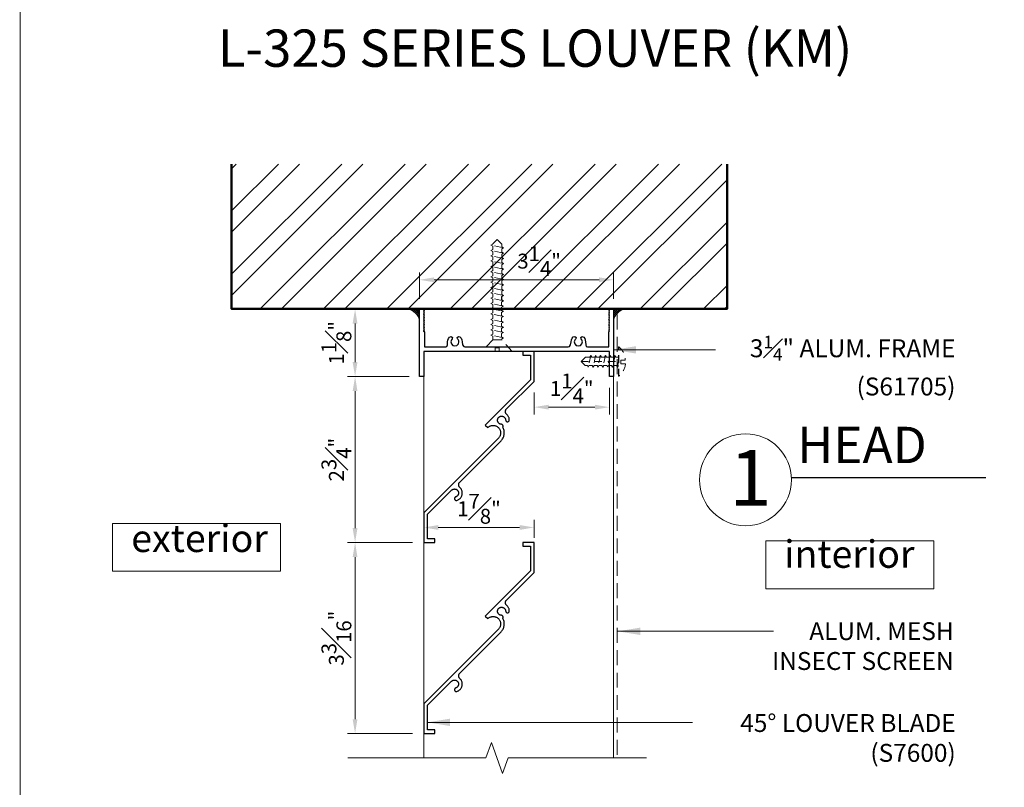
# Model space of a CAD drawing. Units: inches. Extents: x 0 to 31.1, y 0 to 41.5.
# Drawn here: x 1 to 17.5, y 16.3 to 29.2 of the extents above; entities that cross this region are included whole.
import ezdxf

# ---------------------------------------------------------------- set-up
doc = ezdxf.new("R2010")
doc.units = ezdxf.units.IN
doc.header["$MEASUREMENT"] = 0
doc.linetypes.add('HIDDEN2', pattern=[0.1875, 0.125, -0.0625])
doc.layers.get('DEFPOINTS').update_dxf_attribs({"color": 71, "lineweight": 25})
for name, color, linetype, lineweight in [('dim', 1, 'Continuous', 18), ('frame', 8, 'Continuous', 5), ('hatch', 8, 'Continuous', 5), ('Louver', 3, 'Continuous', 25), ('mark', 7, 'Continuous', 25), ('NAIL', 163, 'HIDDEN2', 5), ('PROFILE', 7, 'Continuous', 30), ('rubber', 2, 'Continuous', 5), ('screen', 11, 'Continuous', 13), ('structure', 5, 'Continuous', 50), ('TEXT', 7, 'Continuous', 18)]:
    doc.layers.add(name, color=color, linetype=linetype, lineweight=lineweight)
doc.styles.add('Arial', font='arial.ttf')
doc.styles.add('romans', font='romans.shx')
doc.styles.add('Swis721BT', font='swissel.ttf')
doc.styles.add('Times', font='times.ttf')
doc.dimstyles.new('d dim', dxfattribs={"dimtxt": 0.375, "dimasz": 0.375, "dimexe": 0.25, "dimexo": 0.375, "dimgap": 0.125, "dimtad": 1, "dimdec": 3, "dimzin": 3, "dimdsep": 46, "dimlunit": 4, "dimtxsty": 'romans', "dimcen": 0.125, "dimclrd": 1, "dimclre": 256, "dimclrt": 7, "dimadec": 0, "dimazin": 0, "dimtfac": 1, "dimtdec": 3, "dimtmove": 2, "dimatfit": 3, "dimfxl": 0.5, "dimfrac": 1, "dimtolj": 1, "dimtzin": 4, "dimlwd": 9, "dimlwe": 9, "dimarcsym": 0})
doc.dimstyles.new('dim-1', dxfattribs={"dimtxt": 0.25, "dimasz": 0.2425, "dimexe": 0.125, "dimexo": 0.1875, "dimgap": 0.0625, "dimtad": 1, "dimdec": 4, "dimzin": 0, "dimdsep": 46, "dimlunit": 4, "dimtxsty": 'romans', "dimcen": 0, "dimclrd": 1, "dimclrt": 7, "dimadec": 0, "dimazin": 0, "dimtfac": 1, "dimtdec": 4, "dimtmove": 2, "dimatfit": 3, "dimfxl": 0.125, "dimfrac": 1, "dimtolj": 1, "dimtzin": 0, "dimlwd": 9, "dimlwe": 9, "dimarcsym": 0})

# ---------------------------------------------------------------- blocks, each defined once
blk = doc.blocks.new('nail-7')
at = {"layer": 'NAIL'}
for p, q in [((-1.342, 0.055), (-1.5, 0.2)), ((-1.5, 0.197), (-1.5, 0.023)), ((-1.451, 0.023), (-1.5, 0.023)), ((-1.451, -0.029), (-1.451, 0.023)), ((-1.342, -0.063), (-1.342, 0.055)), ((-1.342, 0.055), (-1.294, 0.055)), ((-1.316, -0.087), (-1.28, 0.081)), ((-1.28, 0.081), (-1.294, 0.055)), ((-1.28, 0.081), (-1.266, 0.056)), ((-1.266, 0.056), (-1.223, 0.056)), ((-1.246, -0.087), (-1.21, 0.082)), ((-1.21, 0.081), (-1.223, 0.056)), ((-1.21, 0.081), (-1.196, 0.056)), ((-1.196, 0.056), (-1.153, 0.056)), ((-1.176, -0.087), (-1.139, 0.081)), ((-1.139, 0.081), (-1.153, 0.056)), ((-1.139, 0.081), (-1.125, 0.056)), ((-1.125, 0.056), (-1.083, 0.056)), ((-1.105, -0.087), (-1.069, 0.081)), ((-1.069, 0.081), (-1.083, 0.056)), ((-1.069, 0.081), (-1.055, 0.056)), ((-1.009, 0.056), (-1.055, 0.056)), ((-1.052, 0.056), (-1.009, 0.056)), ((-1.031, -0.086), (-0.995, 0.082)), ((-0.996, 0.081), (-1.009, 0.056)), ((-0.996, 0.081), (-0.982, 0.056)), ((-0.982, 0.056), (-0.939, 0.056)), ((-0.961, -0.087), (-0.925, 0.082)), ((-0.925, 0.081), (-0.939, 0.056)), ((-0.925, 0.081), (-0.912, 0.056)), ((-0.912, 0.056), (-0.869, 0.056)), ((-0.891, -0.087), (-0.855, 0.082)), ((-0.855, 0.081), (-0.869, 0.056)), ((-0.855, 0.081), (-0.841, 0.056)), ((-0.841, 0.056), (-0.799, 0.056)), ((-0.821, -0.088), (-0.785, 0.081)), ((-0.785, 0.081), (-0.799, 0.056)), ((-0.785, 0.081), (-0.771, 0.056)), ((-0.771, 0.056), (-0.728, 0.056)), ((-0.771, 0.056), (-0.728, 0.056)), ((-0.75, -0.088), (-0.714, 0.081)), ((-0.714, 0.081), (-0.728, 0.056)), ((-0.714, 0.081), (-0.7, 0.056)), ((-0.7, 0.056), (-0.658, 0.056)), ((-0.68, -0.087), (-0.644, 0.081)), ((-0.644, 0.081), (-0.658, 0.056)), ((-0.644, 0.081), (-0.63, 0.056)), ((-0.584, 0.056), (-0.63, 0.056)), ((-0.627, 0.056), (-0.584, 0.056)), ((-0.606, -0.087), (-0.57, 0.082)), ((-0.57, 0.081), (-0.584, 0.056)), ((-0.57, 0.081), (-0.557, 0.056)), ((-0.557, 0.056), (-0.514, 0.056)), ((-0.536, -0.087), (-0.5, 0.082)), ((-0.5, 0.081), (-0.514, 0.056)), ((-0.5, 0.081), (-0.486, 0.056)), ((-0.486, 0.056), (-0.444, 0.056)), ((-0.466, -0.088), (-0.43, 0.081)), ((-0.43, 0.081), (-0.444, 0.056)), ((-0.43, 0.081), (-0.416, 0.056)), ((-0.416, 0.056), (-0.373, 0.056)), ((-0.395, -0.087), (-0.36, 0.081)), ((-0.36, 0.081), (-0.373, 0.056)), ((-0.36, 0.081), (-0.346, 0.056)), ((-0.3, 0.056), (-0.346, 0.056)), ((-0.343, 0.056), (-0.3, 0.056)), ((-0.322, -0.087), (-0.286, 0.082)), ((-0.286, 0.081), (-0.3, 0.056)), ((-0.286, 0.081), (-0.273, 0.056)), ((-0.273, 0.056), (-0.23, 0.056)), ((-0.252, -0.088), (-0.216, 0.081)), ((-0.216, 0.081), (-0.23, 0.056)), ((-0.216, 0.081), (-0.202, 0.056)), ((-0.202, 0.056), (-0.16, 0.056)), ((-0.182, -0.088), (-0.146, 0.081)), ((-0.146, 0.081), (-0.16, 0.056)), ((-0.146, 0.081), (-0.132, 0.056)), ((-0.132, 0.056), (-0.089, 0.056)), ((-0.111, -0.088), (-0.075, 0.081)), ((-0.075, 0.081), (-0.089, 0.056)), ((-0.075, 0.081), (-0.062, 0.056)), ((-0.063, -0.063), (0, 0)), ((-0.062, 0.056), (-0.056, 0.056)), ((0, 0), (-0.056, 0.056)), ((-1.5, -0.029), (-1.5, -0.2)), ((-1.5, -0.029), (-1.451, -0.029)), ((-1.5, -0.201), (-1.342, -0.063)), ((-1.5, -0.201), (-1.342, -0.063)), ((-1.342, -0.063), (-1.329, -0.063)), ((-1.316, -0.087), (-1.329, -0.063)), ((-1.316, -0.087), (-1.302, -0.062)), ((-1.259, -0.062), (-1.302, -0.062)), ((-1.245, -0.087), (-1.259, -0.062)), ((-1.245, -0.087), (-1.232, -0.062)), ((-1.189, -0.062), (-1.232, -0.062)), ((-1.175, -0.087), (-1.189, -0.062)), ((-1.175, -0.087), (-1.161, -0.062)), ((-1.119, -0.062), (-1.161, -0.062)), ((-1.105, -0.087), (-1.119, -0.062)), ((-1.105, -0.087), (-1.091, -0.062)), ((-1.048, -0.062), (-1.091, -0.062)), ((-1.045, -0.062), (-1.088, -0.062)), ((-1.031, -0.087), (-1.045, -0.062)), ((-1.031, -0.087), (-1.018, -0.062)), ((-0.975, -0.062), (-1.018, -0.062)), ((-0.961, -0.087), (-0.975, -0.062)), ((-0.961, -0.087), (-0.947, -0.062)), ((-0.905, -0.062), (-0.947, -0.062)), ((-0.891, -0.087), (-0.905, -0.062)), ((-0.891, -0.087), (-0.877, -0.062)), ((-0.834, -0.062), (-0.877, -0.062)), ((-0.821, -0.087), (-0.834, -0.062)), ((-0.82, -0.087), (-0.834, -0.063)), ((-0.821, -0.087), (-0.807, -0.062)), ((-0.82, -0.087), (-0.806, -0.063)), ((-0.764, -0.062), (-0.807, -0.062)), ((-0.764, -0.063), (-0.806, -0.063)), ((-0.766, -0.062), (-0.786, -0.062)), ((-0.75, -0.087), (-0.764, -0.062)), ((-0.75, -0.087), (-0.764, -0.063)), ((-0.75, -0.087), (-0.737, -0.062)), ((-0.75, -0.087), (-0.736, -0.063)), ((-0.693, -0.063), (-0.736, -0.063)), ((-0.68, -0.087), (-0.693, -0.063)), ((-0.68, -0.087), (-0.666, -0.063)), ((-0.623, -0.063), (-0.666, -0.063)), ((-0.62, -0.063), (-0.663, -0.063)), ((-0.606, -0.087), (-0.62, -0.063)), ((-0.606, -0.087), (-0.593, -0.063)), ((-0.55, -0.063), (-0.593, -0.063)), ((-0.536, -0.087), (-0.55, -0.063)), ((-0.536, -0.087), (-0.522, -0.063)), ((-0.48, -0.063), (-0.522, -0.063)), ((-0.466, -0.087), (-0.48, -0.063)), ((-0.466, -0.087), (-0.452, -0.062)), ((-0.466, -0.087), (-0.452, -0.063)), ((-0.409, -0.063), (-0.452, -0.063)), ((-0.395, -0.087), (-0.409, -0.063)), ((-0.395, -0.087), (-0.382, -0.063)), ((-0.339, -0.063), (-0.382, -0.063)), ((-0.336, -0.063), (-0.379, -0.063)), ((-0.322, -0.087), (-0.336, -0.063)), ((-0.322, -0.087), (-0.308, -0.063)), ((-0.266, -0.063), (-0.308, -0.063)), ((-0.252, -0.087), (-0.266, -0.063)), ((-0.252, -0.087), (-0.238, -0.063)), ((-0.195, -0.063), (-0.238, -0.063)), ((-0.195, -0.063), (-0.238, -0.063)), ((-0.182, -0.087), (-0.195, -0.063)), ((-0.182, -0.087), (-0.168, -0.063)), ((-0.125, -0.063), (-0.168, -0.063)), ((-0.111, -0.087), (-0.125, -0.063)), ((-0.111, -0.087), (-0.098, -0.063)), ((-0.098, -0.063), (-0.063, -0.063))]:
    blk.add_line(p, q, dxfattribs=at)
blk = doc.blocks.new('60')
at = {"layer": 'NAIL'}
for p, q in [((-0.247, 0.634), (-0.247, 0.629)), ((-0.247, 0.629), (0.247, 0.629)), ((0, 0.629), (-0.096, 0.609)), ((0.101, 0.569), (-0.096, 0.527)), ((-0.095, 0.609), (-0.066, 0.625)), ((-0.095, 0.609), (-0.066, 0.593)), ((-0.095, 0.527), (-0.066, 0.543)), ((-0.095, 0.527), (-0.066, 0.511)), ((-0.066, 0.629), (-0.066, 0.625)), ((-0.066, 0.593), (-0.066, 0.543)), ((-0.066, 0.512), (-0.066, 0.462)), ((-0.066, 0.511), (-0.066, 0.461)), ((0, 0), (0, 0.629)), ((0.072, 0.585), (0.072, 0.629)), ((0.101, 0.569), (0.072, 0.585)), ((0.101, 0.57), (0.072, 0.554)), ((0.072, 0.504), (0.072, 0.554)), ((0.072, 0.503), (0.072, 0.553)), ((0.072, 0.506), (0.072, 0.53)), ((0.098, 0.488), (0.072, 0.503)), ((0.247, 0.634), (0.247, 0.629)), ((0.101, 0.408), (-0.096, 0.366)), ((-0.095, 0.366), (-0.066, 0.382)), ((-0.095, 0.366), (-0.066, 0.35)), ((-0.092, 0.447), (-0.066, 0.461)), ((-0.092, 0.447), (-0.066, 0.432)), ((0.098, 0.488), (-0.088, 0.449)), ((-0.066, 0.432), (-0.066, 0.382)), ((-0.066, 0.35), (-0.066, 0.3)), ((0.098, 0.488), (0.072, 0.474)), ((0.072, 0.424), (0.072, 0.474)), ((0.072, 0.441), (0.072, 0.472)), ((0.072, 0.424), (0.072, 0.471)), ((0.101, 0.408), (0.072, 0.424)), ((0.101, 0.408), (0.072, 0.392)), ((0.072, 0.342), (0.072, 0.392)), ((0.101, 0.326), (0.072, 0.342)), ((0.099, 0.243), (-0.097, 0.202)), ((0.101, 0.326), (-0.096, 0.284)), ((-0.095, 0.284), (-0.066, 0.3)), ((-0.095, 0.284), (-0.066, 0.268)), ((-0.095, 0.202), (-0.066, 0.218)), ((-0.095, 0.202), (-0.066, 0.186)), ((-0.066, 0.268), (-0.066, 0.218)), ((-0.066, 0.186), (-0.066, 0.136)), ((0.101, 0.326), (0.072, 0.31)), ((0.072, 0.26), (0.072, 0.31)), ((0.101, 0.244), (0.072, 0.26)), ((0.101, 0.244), (0.072, 0.228)), ((0.072, 0.178), (0.072, 0.228)), ((0.101, 0.162), (0.072, 0.178)), ((0.099, 0.162), (-0.097, 0.12)), ((-0.067, 0.132), (-0.097, 0.119)), ((-0.097, 0.119), (-0.067, 0.108)), ((-0.067, 0.108), (-0.067, 0.067)), ((0, 0), (-0.067, 0.067)), ((-0.066, 0.147), (-0.066, 0.132)), ((0.073, 0.073), (0, 0)), ((0.101, 0.162), (0.073, 0.146)), ((0.073, 0.146), (0.073, 0.073))]:
    blk.add_line(p, q, dxfattribs=at)
blk.add_lwpolyline([(-0.037, 0.744, 0.191704), (-0.247, 0.634), (0.247, 0.634, 0.202888), (0.022, 0.741), (0.022, 0.667), (-0.037, 0.667)], format="xyb", close=True, dxfattribs=at)
blk = doc.blocks.new('*D18')
at = {"layer": 'DEFPOINTS', "color": 0, "transparency": 16777216}
for p in [(10.944, 24.842), (7.695, 24.338), (10.944, 24.338)]:
    blk.add_point(p, dxfattribs=at)
at = {"layer": 'dim', "color": 0, "lineweight": 9, "transparency": 16777216}
for p, q in [((7.695, 24.525), (7.695, 24.967)), ((10.944, 24.525), (10.944, 24.967))]:
    blk.add_line(p, q, dxfattribs=at)
at = {"layer": 'dim', "color": 1, "lineweight": 9, "transparency": 16777216}
blk.add_line((7.937, 24.842), (10.702, 24.842), dxfattribs=at)
at = {"layer": 'dim', "color": 1, "transparency": 16777216}
for points in [[(7.937, 24.883), (7.937, 24.802), (7.695, 24.842)], [(10.702, 24.883), (10.702, 24.802), (10.944, 24.842)]]:
    blk.add_solid(points, dxfattribs=at)
at = {"layer": 'dim', "color": 7, "transparency": 16777216, "insert": (9.697, 25.155), "char_height": 0.25, "attachment_point": 5, "style": 'romans'}
blk.add_mtext('\\A1;3{\\H1.000000x;\\S1#4;}"', dxfattribs=at)
blk = doc.blocks.new('*D19')
at = {"layer": 'DEFPOINTS', "color": 0, "transparency": 16777216}
for p in [(7.71, 23.221), (6.614, 20.44), (7.766, 20.44)]:
    blk.add_point(p, dxfattribs=at)
at = {"layer": 'dim', "color": 0, "lineweight": 9, "transparency": 16777216}
for p, q in [((7.522, 23.221), (6.489, 23.221)), ((7.578, 20.44), (6.489, 20.44))]:
    blk.add_line(p, q, dxfattribs=at)
at = {"layer": 'dim', "color": 1, "lineweight": 9, "transparency": 16777216}
blk.add_line((6.614, 22.978), (6.614, 20.682), dxfattribs=at)
at = {"layer": 'dim', "color": 1, "transparency": 16777216}
for points in [[(6.573, 22.978), (6.654, 22.978), (6.614, 23.221)], [(6.573, 20.682), (6.654, 20.682), (6.614, 20.44)]]:
    blk.add_solid(points, dxfattribs=at)
at = {"layer": 'dim', "color": 7, "transparency": 16777216, "insert": (6.301, 21.83), "char_height": 0.25, "attachment_point": 5, "rotation": 90, "style": 'romans'}
blk.add_mtext('\\A1;2{\\H1.000000x;\\S3#4;}"', dxfattribs=at)
blk = doc.blocks.new('*D20')
at = {"layer": 'DEFPOINTS', "color": 0, "transparency": 16777216}
for p in [(7.766, 20.44), (6.614, 17.24), (7.766, 17.24)]:
    blk.add_point(p, dxfattribs=at)
at = {"layer": 'dim', "color": 0, "lineweight": 9, "transparency": 16777216}
for p, q in [((7.578, 20.44), (6.489, 20.44)), ((7.578, 17.24), (6.489, 17.24))]:
    blk.add_line(p, q, dxfattribs=at)
at = {"layer": 'dim', "color": 1, "lineweight": 9, "transparency": 16777216}
blk.add_line((6.614, 20.197), (6.614, 17.482), dxfattribs=at)
at = {"layer": 'dim', "color": 1, "transparency": 16777216}
for points in [[(6.573, 20.197), (6.654, 20.197), (6.614, 20.44)], [(6.573, 17.482), (6.654, 17.482), (6.614, 17.24)]]:
    blk.add_solid(points, dxfattribs=at)
at = {"layer": 'dim', "color": 7, "transparency": 16777216, "insert": (6.301, 18.84), "char_height": 0.25, "attachment_point": 5, "rotation": 90, "style": 'romans'}
blk.add_mtext('\\A1;3{\\H1.000000x;\\S3#16;}"', dxfattribs=at)
blk = doc.blocks.new('*D21')
at = {"layer": 'DEFPOINTS', "color": 0, "transparency": 16777216}
for p in [(9.612, 20.694), (7.766, 20.49), (9.612, 20.331)]:
    blk.add_point(p, dxfattribs=at)
at = {"layer": 'dim', "color": 0, "lineweight": 9, "transparency": 16777216}
for p, q in [((7.766, 20.678), (7.766, 20.819)), ((9.612, 20.518), (9.612, 20.819))]:
    blk.add_line(p, q, dxfattribs=at)
at = {"layer": 'dim', "color": 1, "lineweight": 9, "transparency": 16777216}
blk.add_line((8.008, 20.694), (9.369, 20.694), dxfattribs=at)
at = {"layer": 'dim', "color": 1, "transparency": 16777216}
for points in [[(8.008, 20.734), (8.008, 20.653), (7.766, 20.694)], [(9.369, 20.734), (9.369, 20.653), (9.612, 20.694)]]:
    blk.add_solid(points, dxfattribs=at)
at = {"layer": 'dim', "color": 7, "transparency": 16777216, "insert": (8.689, 21.006), "char_height": 0.25, "attachment_point": 5, "style": 'romans'}
blk.add_mtext('\\A1;1{\\H1.000000x;\\S7#8;}"', dxfattribs=at)
blk = doc.blocks.new('*D23')
at = {"layer": 'DEFPOINTS', "color": 0, "transparency": 16777216}
for p in [(7.71, 24.353), (6.614, 23.221), (7.71, 23.221)]:
    blk.add_point(p, dxfattribs=at)
at = {"layer": 'dim', "color": 0, "lineweight": 9, "transparency": 16777216}
for p, q in [((7.522, 24.353), (6.489, 24.353)), ((7.522, 23.221), (6.489, 23.221))]:
    blk.add_line(p, q, dxfattribs=at)
at = {"layer": 'dim', "color": 1, "lineweight": 9, "transparency": 16777216}
blk.add_line((6.614, 24.11), (6.614, 23.463), dxfattribs=at)
at = {"layer": 'dim', "color": 1, "transparency": 16777216}
for points in [[(6.573, 24.11), (6.654, 24.11), (6.614, 24.353)], [(6.573, 23.463), (6.654, 23.463), (6.614, 23.221)]]:
    blk.add_solid(points, dxfattribs=at)
at = {"layer": 'dim', "color": 7, "transparency": 16777216, "insert": (6.301, 23.787), "char_height": 0.25, "attachment_point": 5, "rotation": 90, "style": 'romans'}
blk.add_mtext('\\A1;1{\\H1.000000x;\\S1#8;}"', dxfattribs=at)
blk = doc.blocks.new('Title Block 8x11')
at = {"const_width": 0.00487}
blk.add_lwpolyline([(0.0563, 0), (0.0563, -10.4316), (-7.6612, -10.4316), (-7.6612, 0)], close=True, dxfattribs=at)
blk = doc.blocks.new('Title-1')
at = {"xscale": 3.774229273320003, "yscale": 3.774229273320003, "zscale": 3.774229273320003}
blk.add_blockref('Title Block 8x11', (29.821, 38.852), dxfattribs=at)
blk = doc.blocks.new('*D29')
at = {"layer": 'DEFPOINTS', "color": 0, "transparency": 16777216}
for p in [(9.612, 23.14), (10.873, 23.221), (10.873, 22.709)]:
    blk.add_point(p, dxfattribs=at)
at = {"layer": 'dim', "color": 0, "lineweight": 9, "transparency": 16777216}
for p, q in [((9.612, 22.953), (9.612, 22.584)), ((10.873, 23.033), (10.873, 22.584))]:
    blk.add_line(p, q, dxfattribs=at)
at = {"layer": 'dim', "color": 1, "lineweight": 9, "transparency": 16777216}
blk.add_line((9.854, 22.709), (10.631, 22.709), dxfattribs=at)
at = {"layer": 'dim', "color": 1, "transparency": 16777216}
for points in [[(9.854, 22.749), (9.854, 22.669), (9.612, 22.709)], [(10.631, 22.749), (10.631, 22.669), (10.873, 22.709)]]:
    blk.add_solid(points, dxfattribs=at)
at = {"layer": 'dim', "color": 7, "transparency": 16777216, "insert": (10.243, 23.022), "char_height": 0.25, "attachment_point": 5, "style": 'romans'}
blk.add_mtext('\\A1;1{\\H1.000000x;\\S1#4;}"', dxfattribs=at)

msp = doc.modelspace()

# ---------------------------------------------------------------- hatches: boundary and pattern name
at = {"layer": 'hatch', "lineweight": 9, "ltscale": 3}
h = msp.add_hatch(dxfattribs=at)
h.set_pattern_fill('ANSI32', color=163, scale=2, style=0)
h.set_pattern_definition([(45, (-41.9553, -5.6564), (-0.53033, 0.53033), []), (45, (-41.60176, -5.6564), (-0.53033, 0.53033), [])])
h.paths.add_polyline_path([(4.54537, 26.77996), (12.84418, 26.77996), (12.84418, 24.35393), (4.54537, 24.35393)])
at = {"layer": 'rubber'}
h = msp.add_hatch(dxfattribs=at)
h.set_pattern_fill('ANSI37', color=256, scale=0.2, style=0)
h.set_pattern_definition([(135, (34.963669, -120.4605), (0.0176776695, 0.0176776695), []), (45, (34.963669, -120.4605), (0.0176776695, -0.0176776695), [])])
h.paths.add_polyline_path([(7.69444, 24.16461, 0.27710786), (7.50643, 24.353), (7.69444, 24.353)])
h = msp.add_hatch(dxfattribs=at)
h.set_pattern_fill('ANSI37', color=256, scale=0.2, style=0)
h.set_pattern_definition([(45, (-49.869238, -120.46348), (-0.0176776695, 0.0176776695), []), (135, (-49.869238, -120.46348), (-0.0176776695, -0.0176776695), [])])
h.paths.add_polyline_path([(10.94449, 24.16759, -0.27710786), (11.1325, 24.35598), (10.94449, 24.35598)])

# ---------------------------------------------------------------- linework, layer by layer
at = {"layer": 'dim', "linetype": 'Continuous', "lineweight": 9}
msp.add_lwpolyline([(11.49244, 16.8321), (9.17944, 16.8321), (9.08569, 16.57452), (8.89819, 17.08967), (8.80444, 16.8321), (6.49144, 16.8321)], dxfattribs=at)
at = {"layer": 'frame'}
for p, q in [((7.76554, 23.236), (7.76554, 16.8321)), ((10.94459, 23.236), (10.94459, 16.8321))]:
    msp.add_line(p, q, dxfattribs=at)
at = {"layer": 'Louver'}
msp.add_lwpolyline([(7.7761, 23.97245), (7.7761, 23.72064), (8.1338, 23.72064), (8.15214, 23.72702), (8.16179, 23.75164), (8.16459, 23.80276), (8.16883, 23.83242), (8.17929, 23.85971), (8.19262, 23.87973), (8.22334, 23.89301), (8.24465, 23.87833), (8.24078, 23.85171), (8.22881, 23.83821), (8.22104, 23.82138), (8.21828, 23.80236), (8.22753, 23.76809), (8.25179, 23.74373), (8.28578, 23.73446), (8.31967, 23.74373), (8.34374, 23.76809), (8.35289, 23.80236), (8.34977, 23.8225), (8.34102, 23.84), (8.32762, 23.85328), (8.32475, 23.87731), (8.34564, 23.89361), (8.37066, 23.88842), (8.38969, 23.86384), (8.40189, 23.83497), (8.40619, 23.80276), (8.41455, 23.75164), (8.43361, 23.72702), (8.45435, 23.72064), (10.18463, 23.72064), (10.20537, 23.72702), (10.22443, 23.75164), (10.23279, 23.80276), (10.23709, 23.83497), (10.24929, 23.86384), (10.26832, 23.88842), (10.29334, 23.89361), (10.31423, 23.87731), (10.31135, 23.85328), (10.29796, 23.84), (10.28921, 23.8225), (10.28609, 23.80236), (10.29524, 23.76809), (10.31931, 23.74373), (10.3532, 23.73446), (10.38719, 23.74373), (10.41144, 23.76809), (10.4207, 23.80236), (10.41794, 23.82138), (10.41017, 23.83821), (10.3982, 23.85171), (10.39433, 23.87833), (10.41564, 23.89301), (10.44636, 23.87973), (10.45969, 23.85971), (10.47015, 23.83242), (10.47439, 23.80276), (10.47719, 23.75164), (10.48684, 23.72702), (10.50518, 23.72064), (10.86288, 23.72064), (10.86288, 23.97245), (10.8779, 23.98397), (10.86288, 23.99599), (10.8779, 24.00801), (10.86288, 24.02002), (10.8779, 24.03153), (10.86288, 24.04355), (10.8779, 24.05557), (10.86288, 24.06759), (10.8779, 24.07911), (10.86288, 24.09112), (10.8779, 24.10314), (10.86288, 24.11515), (10.8779, 24.12667), (10.86288, 24.13869), (10.8779, 24.1507), (10.86288, 24.16272), (10.8779, 24.17424), (10.86288, 24.18625), (10.8779, 24.19827), (10.86288, 24.21028), (10.8779, 24.2218), (10.86288, 24.23382), (10.8779, 24.24583), (10.86288, 24.25785), (10.8779, 24.26937), (10.86288, 24.28138), (10.8779, 24.2934), (10.86288, 24.30541), (10.8779, 24.31693), (10.86288, 24.32895), (10.8779, 24.34096), (10.86288, 24.35298), (10.92949, 24.35298, -0.41421356), (10.94449, 24.33798), (10.94449, 23.221), (10.87339, 23.221), (10.87339, 23.63904), (7.76559, 23.63904), (7.76559, 23.221), (7.69449, 23.221), (7.69449, 24.33798, -0.41421356), (7.70949, 24.35298), (7.7761, 24.35298), (7.76108, 24.34096), (7.7761, 24.32895), (7.76108, 24.31693), (7.7761, 24.30541), (7.76108, 24.2934), (7.7761, 24.28138), (7.76108, 24.26937), (7.7761, 24.25785), (7.76108, 24.24583), (7.7761, 24.23382), (7.76108, 24.2218), (7.7761, 24.21028), (7.76108, 24.19827), (7.7761, 24.18625), (7.76108, 24.17424), (7.7761, 24.16272), (7.76108, 24.1507), (7.7761, 24.13869), (7.76108, 24.12667), (7.7761, 24.11515), (7.76108, 24.10314), (7.7761, 24.09112), (7.76108, 24.07911), (7.7761, 24.06759), (7.76108, 24.05557), (7.7761, 24.04355), (7.76108, 24.03153), (7.7761, 24.02002), (7.76108, 24.00801), (7.7761, 23.99599), (7.76108, 23.98397), (7.7761, 23.97245), (7.76108, 23.98397)], format="xyb", dxfattribs=at)
for points in [[(8.84489, 22.37286), (8.85268, 22.37886), (8.86092, 22.38444), (8.86937, 22.38911), (8.87826, 22.39333), (8.88739, 22.39667), (8.89696, 22.39936), (8.90653, 22.40134), (8.91633, 22.40246), (8.92611, 22.4029), (8.93591, 22.40246), (8.94569, 22.40134), (8.95526, 22.39936), (8.96483, 22.39667), (8.97395, 22.39333), (8.98285, 22.38911), (8.99153, 22.38444), (8.99953, 22.37886), (9.00733, 22.37286), (9.01445, 22.36619), (9.02112, 22.35907), (9.02735, 22.35128), (9.0327, 22.34306), (9.03758, 22.33459), (9.04159, 22.3257), (9.04493, 22.31657), (9.04759, 22.307), (9.0496, 22.29743), (9.05072, 22.28765), (9.05116, 22.27785), (9.05072, 22.26807), (9.0496, 22.25827), (9.04759, 22.2487), (9.04493, 22.23916), (9.04159, 22.23003), (9.03758, 22.22111), (9.0327, 22.21246), (9.02735, 22.20442), (9.02112, 22.19665), (9.01445, 22.18954), (9.01466, 22.1893), (9.01466, 22.1893), (7.76554, 20.93995), (7.76554, 20.44), (7.95244, 20.44), (7.95244, 20.50208), (7.82739, 20.50208), (7.82739, 20.91437), (8.23146, 21.318), (8.23524, 21.32178), (8.23947, 21.32512), (8.24392, 21.32801), (8.24859, 21.33067), (8.25349, 21.33289), (8.2584, 21.33469), (8.26351, 21.33602), (8.26885, 21.33711), (8.27417, 21.33779), (8.27952, 21.33803), (8.28486, 21.33779), (8.28997, 21.33711), (8.29532, 21.33623), (8.30043, 21.33469), (8.30556, 21.33289), (8.31023, 21.33067), (8.3149, 21.32801), (8.31936, 21.32512), (8.32358, 21.32178), (8.32757, 21.31821), (8.33114, 21.31419), (8.33448, 21.30997), (8.33737, 21.30554), (8.34003, 21.30108), (8.34228, 21.29618), (8.34405, 21.29107), (8.34561, 21.28596), (8.34671, 21.28082), (8.34739, 21.2755), (8.3476, 21.27015), (8.34739, 21.26481), (8.34671, 21.25946), (8.34561, 21.25435), (8.34426, 21.24924), (8.34249, 21.24411), (8.34027, 21.23923), (8.33758, 21.23456), (8.33469, 21.2301), (8.33135, 21.22609), (8.32781, 21.2221), (8.32379, 21.21853), (8.3198, 21.21519), (8.31534, 21.21209), (8.31067, 21.20964), (8.30577, 21.20719), (8.30087, 21.20541), (8.29845, 21.20453), (8.2962, 21.20361), (8.2942, 21.20228), (8.29221, 21.20095), (8.29021, 21.19939), (8.28843, 21.19785), (8.28687, 21.19605), (8.2853, 21.19404), (8.28397, 21.19206), (8.28285, 21.18982), (8.28176, 21.1876), (8.28108, 21.18539), (8.2804, 21.18314), (8.27996, 21.18069), (8.27952, 21.17827), (8.27952, 21.17582), (8.27952, 21.17337), (8.27996, 21.17092), (8.2804, 21.1687), (8.28108, 21.16625), (8.28197, 21.16401), (8.28285, 21.16179), (8.28418, 21.15957), (8.28554, 21.15757), (8.28708, 21.15579), (8.28864, 21.15399), (8.29041, 21.15222), (8.29242, 21.15089), (8.29443, 21.14956), (8.29665, 21.14823), (8.29889, 21.14732), (8.30111, 21.14643), (8.30332, 21.14578), (8.30577, 21.14534), (8.30822, 21.1451), (8.31067, 21.14489), (8.31313, 21.1451), (8.31558, 21.14534), (8.31779, 21.14578), (8.32024, 21.14643), (8.32981, 21.15021), (8.33938, 21.15446), (8.34827, 21.15957), (8.35672, 21.16557), (8.36496, 21.17204), (8.37231, 21.17916), (8.37943, 21.18672), (8.38566, 21.19496), (8.39122, 21.20361), (8.39612, 21.21274), (8.40034, 21.2221), (8.40389, 21.23188), (8.40634, 21.24189), (8.40835, 21.25214), (8.40924, 21.26236), (8.40947, 21.27281), (8.40879, 21.28306), (8.40746, 21.29328), (8.40525, 21.3033), (8.40212, 21.31331), (8.39834, 21.32288), (8.39367, 21.33224), (8.38832, 21.34113), (8.38233, 21.34958), (8.37565, 21.35737), (8.36853, 21.36473), (8.36496, 21.36827), (8.36186, 21.37205), (8.35896, 21.37628), (8.35628, 21.3805), (8.35427, 21.38496), (8.35229, 21.38963), (8.35093, 21.39429), (8.34984, 21.3992), (8.34916, 21.4041), (8.34895, 21.409), (8.34895, 21.41388), (8.3496, 21.41901), (8.35049, 21.42389), (8.35185, 21.42858), (8.35338, 21.43325), (8.35539, 21.43768), (8.35784, 21.44214), (8.3605, 21.44637), (8.36363, 21.45015), (8.36697, 21.45393), (9.05849, 22.14547), (9.05828, 22.14571), (9.06829, 22.15616), (9.07718, 22.16771), (9.08542, 22.17973), (9.09254, 22.19243), (9.09854, 22.20555), (9.10367, 22.21913), (9.10766, 22.23292), (9.11056, 22.24716), (9.11233, 22.26161), (9.11324, 22.27608), (9.1128, 22.29055), (9.11124, 22.30499), (9.10855, 22.31926), (9.10477, 22.33326), (9.09989, 22.34705), (9.09387, 22.36019), (9.08699, 22.3731), (9.08852, 22.37508), (9.08965, 22.37732), (9.09053, 22.37954), (9.09142, 22.38176), (9.0921, 22.38421), (9.09254, 22.38666), (9.09277, 22.38911), (9.09298, 22.39156), (9.09277, 22.39401), (9.09254, 22.39646), (9.09186, 22.39868), (9.09121, 22.40113), (9.09032, 22.40335), (9.08944, 22.40556), (9.08808, 22.4078), (9.08675, 22.40981), (9.08519, 22.41159), (9.08341, 22.41336), (9.08164, 22.41513), (9.07963, 22.41649), (9.07763, 22.41782), (9.07541, 22.41915), (9.07319, 22.42003), (9.07095, 22.42092), (9.0685, 22.42136), (9.06607, 22.42181), (9.06362, 22.42204), (9.05849, 22.42272), (9.05317, 22.42361), (9.04803, 22.42494), (9.04292, 22.4265), (9.03825, 22.42872), (9.03359, 22.43117), (9.02889, 22.43406), (9.02467, 22.43716), (9.02068, 22.44074), (9.01711, 22.44452), (9.01377, 22.44851), (9.01067, 22.45276), (9.00777, 22.45742), (9.00553, 22.46209), (9.00355, 22.46699), (9.00198, 22.4721), (9.00065, 22.47721), (8.99998, 22.48256), (8.99953, 22.48767), (8.99953, 22.49302), (8.99998, 22.49836), (9.00086, 22.50347), (9.00219, 22.50882), (9.00376, 22.51372), (9.00576, 22.51859), (9.00822, 22.52329), (9.01111, 22.52795), (9.01421, 22.53218), (9.01755, 22.53619), (9.02133, 22.53998), (9.02535, 22.54331), (9.02957, 22.54642), (9.03424, 22.54931), (9.03891, 22.55176), (9.04381, 22.55377), (9.04871, 22.55531), (9.05405, 22.55666), (9.05916, 22.55755), (9.06451, 22.55799), (9.06986, 22.55799), (9.07497, 22.55755), (9.08031, 22.55687), (9.08542, 22.55554), (9.09053, 22.55398), (9.09543, 22.55197), (9.1001, 22.54975), (9.10477, 22.54686), (9.10899, 22.54396), (9.11301, 22.54042), (9.11679, 22.53685), (9.12036, 22.53286), (9.12346, 22.52861), (9.12636, 22.52394), (9.12881, 22.51927), (9.13103, 22.5146), (9.13259, 22.50949), (9.13392, 22.50436), (9.13481, 22.49901), (9.13548, 22.4939), (9.13569, 22.49145), (9.13616, 22.489), (9.13661, 22.48678), (9.13749, 22.48433), (9.13838, 22.48212), (9.1395, 22.4799), (9.14083, 22.47789), (9.14237, 22.47612), (9.14393, 22.47411), (9.14571, 22.47255), (9.1475, 22.47098), (9.14951, 22.46965), (9.15173, 22.46832), (9.15395, 22.4672), (9.15619, 22.46632), (9.1584, 22.46564), (9.16085, 22.46519), (9.16331, 22.46475), (9.16573, 22.46454), (9.16818, 22.46475), (9.17063, 22.46499), (9.17288, 22.46543), (9.1753, 22.46587), (9.17754, 22.46676), (9.17976, 22.46764), (9.18197, 22.46877), (9.18398, 22.4701), (9.18599, 22.47166), (9.18776, 22.47322), (9.18956, 22.475), (9.1911, 22.47677), (9.19243, 22.47878), (9.19379, 22.481), (9.19467, 22.48324), (9.19556, 22.48545), (9.19645, 22.48767), (9.19689, 22.49012), (9.19712, 22.49257), (9.19733, 22.49502), (9.19733, 22.49747), (9.19624, 22.5077), (9.19444, 22.51794), (9.19199, 22.52795), (9.18844, 22.53773), (9.18422, 22.54709), (9.17932, 22.55622), (9.17376, 22.56488), (9.16753, 22.57312), (9.16062, 22.58091), (9.15306, 22.58803), (9.14951, 22.59113), (9.14638, 22.59491), (9.14328, 22.59869), (9.14059, 22.60271), (9.13838, 22.60693), (9.13637, 22.61139), (9.13481, 22.61583), (9.13348, 22.62052), (9.13259, 22.62539), (9.13191, 22.63009), (9.13191, 22.63496), (9.13215, 22.63987), (9.13259, 22.64453), (9.13348, 22.6492), (9.13481, 22.65389), (9.13661, 22.65856), (9.13859, 22.66279), (9.14104, 22.66701), (9.14372, 22.67102), (9.14662, 22.67501), (9.14996, 22.67835), (9.61163, 23.14005), (9.61163, 23.64), (9.42452, 23.64), (9.42452, 23.57793), (9.54957, 23.57793), (9.54957, 23.16563), (8.79394, 22.41002), (8.83777, 22.36619)], [(8.84489, 19.17286), (8.85268, 19.17886), (8.86092, 19.18444), (8.86937, 19.18911), (8.87826, 19.19333), (8.88739, 19.19667), (8.89696, 19.19936), (8.90653, 19.20134), (8.91633, 19.20246), (8.92611, 19.2029), (8.93591, 19.20246), (8.94569, 19.20134), (8.95526, 19.19936), (8.96483, 19.19667), (8.97395, 19.19333), (8.98285, 19.18911), (8.99153, 19.18444), (8.99953, 19.17886), (9.00733, 19.17286), (9.01445, 19.16619), (9.02112, 19.15907), (9.02735, 19.15128), (9.0327, 19.14306), (9.03758, 19.13459), (9.04159, 19.1257), (9.04493, 19.11657), (9.04759, 19.107), (9.0496, 19.09743), (9.05072, 19.08765), (9.05116, 19.07785), (9.05072, 19.06807), (9.0496, 19.05827), (9.04759, 19.0487), (9.04493, 19.03916), (9.04159, 19.03003), (9.03758, 19.02111), (9.0327, 19.01246), (9.02735, 19.00442), (9.02112, 18.99665), (9.01445, 18.98954), (9.01466, 18.9893), (9.01466, 18.9893), (7.76554, 17.73995), (7.76554, 17.24), (7.95244, 17.24), (7.95244, 17.30208), (7.82739, 17.30208), (7.82739, 17.71437), (8.23146, 18.118), (8.23524, 18.12178), (8.23947, 18.12512), (8.24392, 18.12801), (8.24859, 18.13067), (8.25349, 18.13289), (8.2584, 18.13469), (8.26351, 18.13602), (8.26885, 18.13711), (8.27417, 18.13779), (8.27952, 18.13803), (8.28486, 18.13779), (8.28997, 18.13711), (8.29532, 18.13623), (8.30043, 18.13469), (8.30556, 18.13289), (8.31023, 18.13067), (8.3149, 18.12801), (8.31936, 18.12512), (8.32358, 18.12178), (8.32757, 18.11821), (8.33114, 18.11419), (8.33448, 18.10997), (8.33737, 18.10554), (8.34003, 18.10108), (8.34228, 18.09618), (8.34405, 18.09107), (8.34561, 18.08596), (8.34671, 18.08082), (8.34739, 18.0755), (8.3476, 18.07015), (8.34739, 18.06481), (8.34671, 18.05946), (8.34561, 18.05435), (8.34426, 18.04924), (8.34249, 18.04411), (8.34027, 18.03923), (8.33758, 18.03456), (8.33469, 18.0301), (8.33135, 18.02609), (8.32781, 18.0221), (8.32379, 18.01853), (8.3198, 18.01519), (8.31534, 18.01209), (8.31067, 18.00964), (8.30577, 18.00719), (8.30087, 18.00541), (8.29845, 18.00453), (8.2962, 18.00361), (8.2942, 18.00228), (8.29221, 18.00095), (8.29021, 17.99939), (8.28843, 17.99785), (8.28687, 17.99605), (8.2853, 17.99404), (8.28397, 17.99206), (8.28285, 17.98982), (8.28176, 17.9876), (8.28108, 17.98539), (8.2804, 17.98314), (8.27996, 17.98069), (8.27952, 17.97827), (8.27952, 17.97582), (8.27952, 17.97337), (8.27996, 17.97092), (8.2804, 17.9687), (8.28108, 17.96625), (8.28197, 17.96401), (8.28285, 17.96179), (8.28418, 17.95957), (8.28554, 17.95757), (8.28708, 17.95579), (8.28864, 17.95399), (8.29041, 17.95222), (8.29242, 17.95089), (8.29443, 17.94956), (8.29665, 17.94823), (8.29889, 17.94732), (8.30111, 17.94643), (8.30332, 17.94578), (8.30577, 17.94534), (8.30822, 17.9451), (8.31067, 17.94489), (8.31313, 17.9451), (8.31558, 17.94534), (8.31779, 17.94578), (8.32024, 17.94643), (8.32981, 17.95021), (8.33938, 17.95446), (8.34827, 17.95957), (8.35672, 17.96557), (8.36496, 17.97204), (8.37231, 17.97916), (8.37943, 17.98672), (8.38566, 17.99496), (8.39122, 18.00361), (8.39612, 18.01274), (8.40034, 18.0221), (8.40389, 18.03188), (8.40634, 18.04189), (8.40835, 18.05214), (8.40924, 18.06236), (8.40947, 18.07281), (8.40879, 18.08306), (8.40746, 18.09328), (8.40525, 18.1033), (8.40212, 18.11331), (8.39834, 18.12288), (8.39367, 18.13224), (8.38832, 18.14113), (8.38233, 18.14958), (8.37565, 18.15737), (8.36853, 18.16473), (8.36496, 18.16827), (8.36186, 18.17205), (8.35896, 18.17628), (8.35628, 18.1805), (8.35427, 18.18496), (8.35229, 18.18963), (8.35093, 18.19429), (8.34984, 18.1992), (8.34916, 18.2041), (8.34895, 18.209), (8.34895, 18.21388), (8.3496, 18.21901), (8.35049, 18.22389), (8.35185, 18.22858), (8.35338, 18.23325), (8.35539, 18.23768), (8.35784, 18.24214), (8.3605, 18.24637), (8.36363, 18.25015), (8.36697, 18.25393), (9.05849, 18.94547), (9.05828, 18.94571), (9.06829, 18.95616), (9.07718, 18.96771), (9.08542, 18.97973), (9.09254, 18.99243), (9.09854, 19.00555), (9.10367, 19.01913), (9.10766, 19.03292), (9.11056, 19.04716), (9.11233, 19.06161), (9.11324, 19.07608), (9.1128, 19.09055), (9.11124, 19.10499), (9.10855, 19.11926), (9.10477, 19.13326), (9.09989, 19.14705), (9.09387, 19.16019), (9.08699, 19.1731), (9.08852, 19.17508), (9.08965, 19.17732), (9.09053, 19.17954), (9.09142, 19.18176), (9.0921, 19.18421), (9.09254, 19.18666), (9.09277, 19.18911), (9.09298, 19.19156), (9.09277, 19.19401), (9.09254, 19.19646), (9.09186, 19.19868), (9.09121, 19.20113), (9.09032, 19.20335), (9.08944, 19.20556), (9.08808, 19.2078), (9.08675, 19.20981), (9.08519, 19.21159), (9.08341, 19.21336), (9.08164, 19.21513), (9.07963, 19.21649), (9.07763, 19.21782), (9.07541, 19.21915), (9.07319, 19.22003), (9.07095, 19.22092), (9.0685, 19.22136), (9.06607, 19.22181), (9.06362, 19.22204), (9.05849, 19.22272), (9.05317, 19.22361), (9.04803, 19.22494), (9.04292, 19.2265), (9.03825, 19.22872), (9.03359, 19.23117), (9.02889, 19.23406), (9.02467, 19.23716), (9.02068, 19.24074), (9.01711, 19.24452), (9.01377, 19.24851), (9.01067, 19.25276), (9.00777, 19.25742), (9.00553, 19.26209), (9.00355, 19.26699), (9.00198, 19.2721), (9.00065, 19.27721), (8.99998, 19.28256), (8.99953, 19.28767), (8.99953, 19.29302), (8.99998, 19.29836), (9.00086, 19.30347), (9.00219, 19.30882), (9.00376, 19.31372), (9.00576, 19.31859), (9.00822, 19.32329), (9.01111, 19.32795), (9.01421, 19.33218), (9.01755, 19.33619), (9.02133, 19.33998), (9.02535, 19.34331), (9.02957, 19.34642), (9.03424, 19.34931), (9.03891, 19.35176), (9.04381, 19.35377), (9.04871, 19.35531), (9.05405, 19.35666), (9.05916, 19.35755), (9.06451, 19.35799), (9.06986, 19.35799), (9.07497, 19.35755), (9.08031, 19.35687), (9.08542, 19.35554), (9.09053, 19.35398), (9.09543, 19.35197), (9.1001, 19.34975), (9.10477, 19.34686), (9.10899, 19.34396), (9.11301, 19.34042), (9.11679, 19.33685), (9.12036, 19.33286), (9.12346, 19.32861), (9.12636, 19.32394), (9.12881, 19.31927), (9.13103, 19.3146), (9.13259, 19.30949), (9.13392, 19.30436), (9.13481, 19.29901), (9.13548, 19.2939), (9.13569, 19.29145), (9.13616, 19.289), (9.13661, 19.28678), (9.13749, 19.28433), (9.13838, 19.28212), (9.1395, 19.2799), (9.14083, 19.27789), (9.14237, 19.27612), (9.14393, 19.27411), (9.14571, 19.27255), (9.1475, 19.27098), (9.14951, 19.26965), (9.15173, 19.26832), (9.15395, 19.2672), (9.15619, 19.26632), (9.1584, 19.26564), (9.16085, 19.26519), (9.16331, 19.26475), (9.16573, 19.26454), (9.16818, 19.26475), (9.17063, 19.26499), (9.17288, 19.26543), (9.1753, 19.26587), (9.17754, 19.26676), (9.17976, 19.26764), (9.18197, 19.26877), (9.18398, 19.2701), (9.18599, 19.27166), (9.18776, 19.27322), (9.18956, 19.275), (9.1911, 19.27677), (9.19243, 19.27878), (9.19379, 19.281), (9.19467, 19.28324), (9.19556, 19.28545), (9.19645, 19.28767), (9.19689, 19.29012), (9.19712, 19.29257), (9.19733, 19.29502), (9.19733, 19.29747), (9.19624, 19.3077), (9.19444, 19.31794), (9.19199, 19.32795), (9.18844, 19.33773), (9.18422, 19.34709), (9.17932, 19.35622), (9.17376, 19.36488), (9.16753, 19.37312), (9.16062, 19.38091), (9.15306, 19.38803), (9.14951, 19.39113), (9.14638, 19.39491), (9.14328, 19.39869), (9.14059, 19.40271), (9.13838, 19.40693), (9.13637, 19.41139), (9.13481, 19.41583), (9.13348, 19.42052), (9.13259, 19.42539), (9.13191, 19.43009), (9.13191, 19.43496), (9.13215, 19.43987), (9.13259, 19.44453), (9.13348, 19.4492), (9.13481, 19.45389), (9.13661, 19.45856), (9.13859, 19.46279), (9.14104, 19.46701), (9.14372, 19.47102), (9.14662, 19.47501), (9.14996, 19.47835), (9.61163, 19.94005), (9.61163, 20.44), (9.42452, 20.44), (9.42452, 20.37793), (9.54957, 20.37793), (9.54957, 19.96563), (8.79394, 19.21002), (8.83777, 19.16619)]]:
    msp.add_lwpolyline(points, dxfattribs=at)
at = {"layer": 'mark', "color": 145}
msp.add_line((13.92226, 21.53178), (17.17693, 21.53178), dxfattribs=at)
at = {"layer": 'mark', "color": 65, "lineweight": 9}
for points in [[(5.36617, 19.96147), (2.55341, 19.96147), (2.55341, 20.76089), (5.36617, 20.76089)], [(16.30784, 19.66845), (13.49508, 19.66845), (13.49508, 20.46787), (16.30784, 20.46787)]]:
    msp.add_lwpolyline(points, close=True, dxfattribs=at)
at = {"layer": 'mark', "color": 145, "lineweight": 13}
msp.add_circle((13.15272, 21.49268), 0.77053, dxfattribs=at)
at = {"layer": 'rubber'}
for centre, start, end in [((7.44352, 24.10221), 13.965806, 75.919689), ((11.19541, 24.10519), 104.080311, 166.034194)]:
    msp.add_arc(centre, 0.25856, start, end, dxfattribs=at)
at = {"layer": 'screen', "linetype": 'HIDDEN2', "lineweight": 5, "ltscale": 2}
msp.add_line((11.00609, 24.26114), (11.00609, 16.8321), dxfattribs=at)
at = {"layer": 'structure'}
msp.add_lwpolyline([(12.84418, 26.77996), (12.84418, 24.35393), (6.20768, 24.35393), (5.58761, 24.35393), (4.54537, 24.35393), (4.54537, 26.77996)], dxfattribs=at)

# ---------------------------------------------------------------- block references
at = {"layer": 'NAIL', "linetype": 'HIDDEN2', "xscale": 1.25, "yscale": 1.25, "zscale": 1.25, "rotation": 90.00000000000001}
msp.add_blockref('nail-7', (8.99116, 25.51551), dxfattribs=at)
at = {"layer": 'NAIL', "linetype": 'HIDDEN2', "xscale": -1, "rotation": 270}
msp.add_blockref('60', (10.39903, 23.47422), dxfattribs=at)
at = {"layer": 'PROFILE'}
msp.add_blockref('Title-1', (0.09921, 1.62904), dxfattribs=at)

# ---------------------------------------------------------------- texts
at = {"layer": 'mark', "attachment_point": 1, "style": 'Arial'}
for s, insert, char_height, width in [('\\pt0.625;L-325 SERIES LOUVER (KM)', (4.31453, 29.03518), 0.625, 11.9397985), ('1', (12.88235, 21.99141), 0.93312, 7.425)]:
    msp.add_mtext(s, dxfattribs=dict(at, insert=insert, char_height=char_height, width=width))
at = {"layer": 'mark'}
for s, insert, char_height, attachment_point, style in [('HEAD', (14.02015, 22.37967), 0.608441, 1, 'Times'), ('exterior', (5.15305, 20.13794), 0.4608, 9, 'Swis721BT'), ('interior', (15.9847, 19.87367), 0.4608, 9, 'Swis721BT')]:
    msp.add_mtext(s, dxfattribs=dict(at, insert=insert, char_height=char_height, attachment_point=attachment_point, style=style))
at = {"layer": 'TEXT', "char_height": 0.3, "attachment_point": 3, "style": 'romans'}
for s, insert, width in [('\\A1;3{\\H0.7x;\\S1#4;}" ALUM. FRAME (S61705)', (16.67019, 23.90525), 4.0324763), ('45° LOUVER BLADE\\P(S7600)', (16.67406, 17.56806), 4.5630507)]:
    msp.add_mtext(s, dxfattribs=dict(at, insert=insert, width=width))
at = {"layer": 'TEXT', "insert": (16.64035, 19.10703), "char_height": 0.3, "attachment_point": 3, "style": 'romans'}
msp.add_mtext('ALUM. MESH\\PINSECT SCREEN', dxfattribs=at)

# ---------------------------------------------------------------- dimensions: what is measured, and where the dimension line sits
at = {"layer": 'dim'}
dim = msp.add_linear_dim(base=(10.94449, 24.842283), p1=(7.694538, 24.338), p2=(10.94449, 24.338), dimstyle='dim-1', dxfattribs=at)
dim.commit()
dim.dimension.update_dxf_attribs({"geometry": '*D18', "text_midpoint": (9.69683, 25.154783), "dimtype": 160})
for base, p1, p2, picture, middle in [((6.61384, 23.221), (7.70954, 24.353), (7.70954, 23.221), '*D23', (6.30134, 23.787)), ((6.61384, 20.44), (7.70954, 23.221), (7.76554, 20.44), '*D19', (6.30134, 21.8305)), ((6.61384, 17.24), (7.76554, 20.44), (7.76554, 17.24), '*D20', (6.30134, 18.84))]:
    dim = msp.add_linear_dim(base=base, p1=p1, p2=p2, angle=90, dimstyle='dim-1', dxfattribs=at)
    dim.commit()
    dim.dimension.update_dxf_attribs({"geometry": picture, "text_midpoint": middle})
for base, p1, p2, picture, middle in [((10.87339, 22.70902), (9.61163, 23.14005), (10.87339, 23.221), '*D29', (10.24251, 23.02152)), ((9.61163, 20.69354), (7.76554, 20.4904), (9.61163, 20.33062), '*D21', (8.68858, 21.00604))]:
    dim = msp.add_linear_dim(base=base, p1=p1, p2=p2, dimstyle='dim-1', dxfattribs=at)
    dim.commit()
    dim.dimension.update_dxf_attribs({"geometry": picture, "text_midpoint": middle})

# ---------------------------------------------------------------- leaders
at = {"layer": 'TEXT'}
for points in [[(10.94449, 23.66891), (12.65105, 23.66891)], [(11.01507, 18.95411), (13.62294, 18.95411)], [(7.82739, 17.42895), (12.26382, 17.42895)]]:
    msp.add_leader(points, dimstyle='d dim', override={"dimtad": 0}, dxfattribs=at)

doc.saveas('drawing.dxf')
